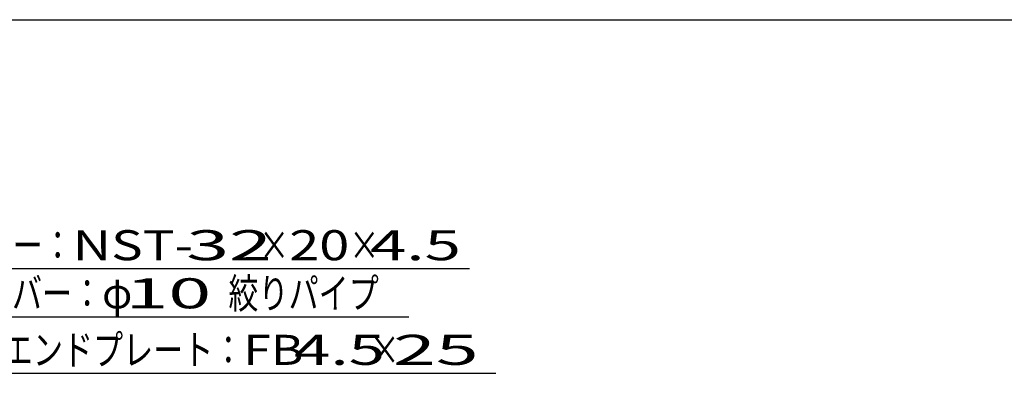
# Model space of a CAD drawing. Units: millimetres. Extents: x -182 to 173, y -128 to 105.
# Drawn here: x -97 to -15, y 76 to 105 of the extents above; entities that cross this region are included whole.
import ezdxf
from ezdxf.enums import TextEntityAlignment as Align

# ---------------------------------------------------------------- set-up
doc = ezdxf.new("R2010")
doc.units = ezdxf.units.MM
doc.header["$LTSCALE"] = 0.25
doc.layers.add('22', color=7, linetype='Continuous')
doc.styles.add('dcStyle0', font='txt.shx', dxfattribs={"bigfont": 'bigfont'})

msp = doc.modelspace()

# ---------------------------------------------------------------- linework, layer by layer
at = {"color": 150, "linetype": 'Continuous', "lineweight": 25}
msp.add_line((-172.9, 105.35), (173.1, 105.35), dxfattribs=at)
at = {"layer": '22', "color": 4, "linetype": 'Continuous', "lineweight": 25}
for p, q in [((-113.45, 84.65), (-59.45, 84.65)), ((-108.5, 80.65), (-64.5, 80.65)), ((-99.26, 75.95), (-57.26, 75.95))]:
    msp.add_line(p, q, dxfattribs=at)

# ---------------------------------------------------------------- texts
at = {"layer": '22', "color": 2, "style": 'dcStyle0'}
for s, width, p, p2 in [('ベアリングバー：', 1.191489, (-112.45, 85.35), (-92.45, 85.35)), ('NST-', 1.05, (-92.45, 85.35), (-82.45, 85.35)), (' 32 ', 1.02439, (-84.45, 85.35), (-74.45, 85.35)), ('×', 1.4, (-76.95, 85.35), (-74.45, 85.35)), ('20', 1.135135, (-74.45, 85.35), (-69.45, 85.35)), ('×', 1.4, (-69.45, 85.35), (-66.95, 85.35)), (' 4.5 ', 0.913043, (-68.95, 85.35), (-58.95, 85.35)), ('ツイストバー：', 1.195122, (-107.5, 81.35), (-90, 81.35)), ('φ', 1.4, (-90, 81.35), (-87.5, 81.35)), (' 10 ', 1.02439, (-89.5, 81.35), (-79.5, 81.35)), ('絞りパイプ', 1.206897, (-79.5, 81.35), (-67, 81.35)), ('エンドプレート：', 1.191489, (-98.26, 76.65), (-78.26, 76.65)), ('FB', 1.166667, (-78.26, 76.65), (-73.26, 76.65)), (' 4.5 ', 0.913043, (-75.26, 76.65), (-65.26, 76.65)), ('×', 1.4, (-67.76, 76.65), (-65.26, 76.65)), (' 25 ', 1.02439, (-67.26, 76.65), (-57.26, 76.65))]:
    msp.add_text(s, height=2.5, dxfattribs=dict(at, width=width)).set_placement(p, p2, align=Align.FIT)

doc.saveas('drawing.dxf')
